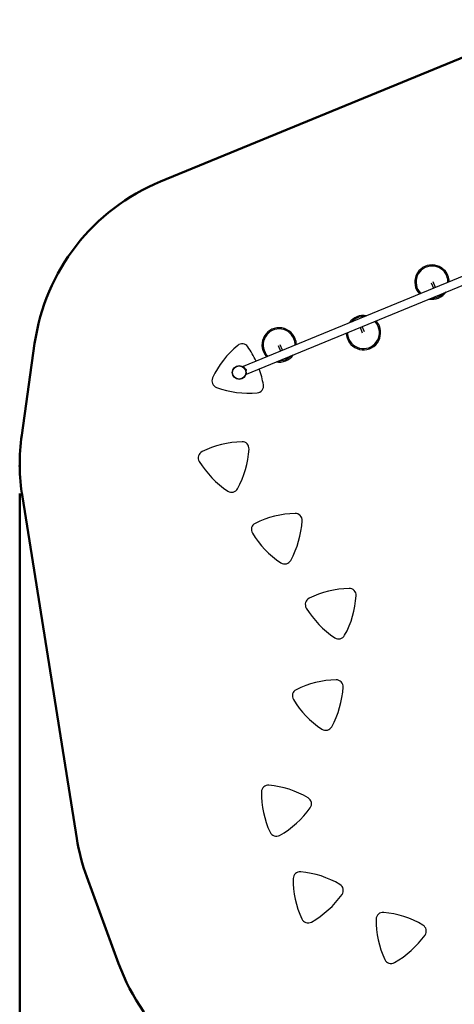
# Model space of a CAD drawing. Units: millimetres. Extents: x 15 to 205, y 5 to 292.
# Drawn here: x 88 to 104, y 169 to 205 of the extents above; entities that cross this region are included whole.
import ezdxf

# ---------------------------------------------------------------- set-up
doc = ezdxf.new("R2010")
doc.units = ezdxf.units.MM
doc.header["$PDSIZE"] = -1
doc.layers.add('TABELKA', color=7, linetype='Continuous', lineweight=50)
doc.styles.add('SLDTEXTSTYLE0', font='TXT', dxfattribs={"width": 0.75})
doc.dimstyles.new('SLDDIMSTYLE0', dxfattribs={"dimtxt": 3.5, "dimasz": 3.302, "dimexe": 0, "dimexo": 0.0625, "dimgap": 0.875, "dimtad": 1, "dimdec": 0, "dimlfac": 200, "dimrnd": 1e-09, "dimzin": 12, "dimdsep": 46, "dimtxsty": 'SLDTEXTSTYLE0', "dimsah": 1, "dimcen": 0.09, "dimadec": 0, "dimazin": 3, "dimtfac": 1, "dimtofl": 0, "dimtmove": 0, "dimatfit": 3, "dimfxl": 0, "dimfrac": 2, "dimtolj": 1, "dimtzin": 12, "dimarcsym": 0})

# ---------------------------------------------------------------- blocks, each defined once
blk = doc.blocks.new('_D_1')
at = {"layer": 'TABELKA'}
for p, q in [((141.569, 191.754), (141.569, 150.166)), ((87.817, 187.623), (87.817, 150.166)), ((141.569, 151.166), (87.817, 151.166))]:
    blk.add_line(p, q, dxfattribs=at)
for points in [[(87.817, 151.166), (91.119, 150.658), (91.119, 151.674)], [(141.569, 151.166), (138.267, 151.674), (138.267, 150.658)]]:
    blk.add_solid(points, dxfattribs=at)
at = {"layer": 'TABELKA', "insert": (111.155, 155.677), "char_height": 3.5, "attachment_point": 1, "style": 'SLDTEXTSTYLE0'}
blk.add_mtext('1075', dxfattribs=at)

msp = doc.modelspace()

# ---------------------------------------------------------------- linework, layer by layer
at = {"color": 7, "linetype": 'Continuous', "lineweight": 25}
for p, q in [((109.8071, 197.9446), (95.9339, 192.2407)), ((96.0486, 191.9619), (109.9218, 197.6657)), ((102.7522, 195.2751), (102.8335, 195.0774)), ((102.9075, 195.1078), (102.8262, 195.3056)), ((100.1735, 193.6578), (100.2553, 193.4588)), ((100.3293, 193.4893), (100.2475, 193.6882)), ((97.2026, 192.9944), (97.2842, 192.7959)), ((97.3582, 192.8263), (97.2766, 193.0248)), ((95.9145, 192.231), (95.9157, 192.2329)), ((96.0094, 192.1404), (96.0085, 192.1401)), ((96.0085, 192.1401), (96.0337, 192.0748)), ((96.0094, 192.1404), (96.0346, 192.0751)), ((96.0337, 192.0748), (96.0346, 192.0751)), ((96.0365, 192.1287), (96.0381, 192.1244)), ((96.0382, 192.1241), (96.0381, 192.1244)), ((96.0381, 192.1243), (96.0381, 192.1244)), ((96.0382, 192.1241), (96.0381, 192.1243)), ((96.0382, 192.1241), (96.0431, 192.1114)), ((96.0432, 192.1111), (96.0431, 192.1114)), ((96.0433, 192.111), (96.0431, 192.1114)), ((96.0433, 192.111), (96.0432, 192.1111)), ((96.0433, 192.111), (96.0466, 192.1023)), ((96.0466, 192.1021), (96.0466, 192.1023)), ((96.0467, 192.1022), (96.0466, 192.1021)), ((96.0467, 192.1022), (96.0468, 192.102)), ((96.0271, 191.9436), (96.0249, 191.9443))]:
    msp.add_line(p, q, dxfattribs=at)
at = {"color": 8, "linetype": 'Continuous', "lineweight": 25}
for p, q in [((95.9741, 192.1845), (95.9729, 192.1825)), ((96.0357, 192.0194), (96.0379, 192.0187))]:
    msp.add_line(p, q, dxfattribs=at)
at = {"color": 7, "linetype": 'Continuous', "lineweight": 25, "flags": 128}
for points in [[(95.9375, 192.2182), (95.9354, 192.226), (95.9339, 192.2322), (95.9332, 192.2368), (95.9333, 192.2397), (95.9341, 192.2407), (95.9355, 192.2401), (95.9378, 192.2376), (95.9406, 192.2335), (95.9442, 192.2276), (95.9483, 192.2202), (95.9529, 192.2113), (95.9581, 192.2009)], [(95.9402, 192.2161), (95.9391, 192.2214), (95.9388, 192.225), (95.9391, 192.227), (95.9401, 192.2272), (95.9418, 192.2258), (95.9442, 192.2227), (95.9473, 192.2179), (95.9509, 192.2115), (95.9551, 192.2037)], [(96.0378, 192.0071), (96.0414, 191.9962), (96.0443, 191.9865), (96.0466, 191.9783), (96.0483, 191.9717), (96.0491, 191.9667), (96.0493, 191.9635), (96.0487, 191.9619), (96.0474, 191.9622), (96.0453, 191.9642), (96.0426, 191.9679), (96.0393, 191.9733), (96.0353, 191.9804)], [(96.0376, 192.0031), (96.0401, 191.9945), (96.042, 191.9875), (96.0432, 191.982), (96.0437, 191.978), (96.0435, 191.9758), (96.0426, 191.9752), (96.041, 191.9764), (96.0387, 191.9793), (96.0358, 191.9838)]]:
    msp.add_lwpolyline(points, dxfattribs=at)
at = {"color": 7, "linetype": 'Continuous', "lineweight": 25}
for radius in [0.25, 0.24]:
    msp.add_circle((95.7857, 192.0168), radius, dxfattribs=at)
for centre, radius, start, end in [((102.7853, 195.3), 0.625, 22.34961, 223.37613), ((102.7853, 195.3), 0.625, 1.32309, 22.34961), ((102.7853, 195.3), 0.625, 259.61666, 325.08255), ((100.2958, 193.4656), 0.625, 79.61666, 145.08255), ((100.2958, 193.4656), 0.625, 22.34961, 43.37613), ((97.236, 193.0185), 0.625, 22.34961, 223.37613), ((100.2958, 193.4656), 0.625, 181.32309, 22.34961), ((95.8923, 192.8103), 0.25, 35.03104, 129.66818), ((97.236, 193.0185), 0.625, 1.32309, 22.34961), ((97.9084, 190.3791), 3.4083, 129.66818, 155.03104), ((93.3061, 190.9973), 3.4083, 24.88462, 35.03104), ((97.236, 193.0185), 0.625, 259.61666, 325.08255), ((95.7857, 192.0168), 0.2523, 0.44405, 41.67696), ((96.0082, 192.1007), 0.0398, 44.70113, 88.24427), ((96.0113, 192.1272), 0.002, 327.04857, 21.06051), ((96.0271, 192.0862), 0.002, 21.06051, 75.07245), ((96.007, 192.1038), 0.0397, 313.87674, 357.41989), ((93.3061, 190.9973), 3.4083, 9.66818, 19.8146), ((95.0452, 191.7123), 0.25, 155.03104, 249.66818), ((96.1426, 194.6739), 3.4083, 249.66818, 275.03104), ((96.4196, 191.5277), 0.25, 275.03104, 9.66818), ((95.958, 186.0938), 3.4083, 91.16333, 116.52618), ((95.8939, 189.2515), 0.25, 356.52618, 91.16333), ((94.5475, 188.9197), 0.25, 116.52618, 211.16333), ((92.7414, 189.4429), 3.4083, 331.16333, 356.52618), ((97.25, 190.5541), 3.4083, 211.16333, 236.52618), ((95.508, 187.9196), 0.25, 236.52618, 331.16333), ((97.8868, 183.4913), 3.4083, 91.16333, 116.52618), ((94.6702, 186.8403), 3.4083, 331.16333, 356.52618), ((97.8227, 186.649), 0.25, 356.52618, 91.16333), ((96.4763, 186.3171), 0.25, 116.52618, 211.16333), ((99.1788, 187.9515), 3.4083, 211.16333, 236.52618), ((97.4369, 185.317), 0.25, 236.52618, 331.16333), ((99.845, 180.7697), 3.4083, 91.16333, 116.52618), ((99.7808, 183.9273), 0.25, 356.52618, 91.16333), ((98.4344, 183.5955), 0.25, 116.52618, 211.16333), ((96.6283, 184.1187), 3.4083, 331.16333, 356.52618), ((101.137, 185.2299), 3.4083, 211.16333, 236.52618), ((99.395, 182.5954), 0.25, 236.52618, 331.16333), ((99.3754, 177.4512), 3.4083, 91.16333, 116.52618), ((96.1587, 180.8003), 3.4083, 331.16333, 356.52618), ((99.3113, 180.6089), 0.25, 356.52618, 91.16333), ((97.9649, 180.2771), 0.25, 116.52618, 211.16333), ((100.6674, 181.9114), 3.4083, 211.16333, 236.52618), ((98.9254, 179.277), 0.25, 236.52618, 331.16333), ((96.8422, 176.787), 0.25, 84.71963, 179.35678), ((96.5515, 173.6421), 3.4083, 59.35678, 84.71963), ((100.0003, 176.7515), 3.4083, 179.35678, 204.71963), ((98.1613, 176.3594), 0.25, 324.71963, 59.35678), ((95.583, 178.1836), 3.4083, 299.35678, 324.71963), ((97.1314, 175.4308), 0.25, 204.71963, 299.35678), ((97.9961, 173.6404), 0.25, 84.71963, 179.35678), ((97.7054, 170.4955), 3.4083, 59.35678, 84.71963), ((101.1542, 173.605), 3.4083, 179.35678, 204.71963), ((99.3152, 173.2128), 0.25, 324.71963, 59.35678), ((96.737, 175.037), 3.4083, 299.35678, 324.71963), ((101.0078, 172.1668), 0.25, 84.71963, 179.35678), ((100.7171, 169.0219), 3.4083, 59.35678, 84.71963), ((98.2853, 172.2842), 0.25, 204.71963, 299.35678), ((104.1659, 172.1314), 3.4083, 179.35678, 204.71963), ((102.3269, 171.7392), 0.25, 324.71963, 59.35678), ((99.7486, 173.5634), 3.4083, 299.35678, 324.71963), ((101.297, 170.8106), 0.25, 204.71963, 299.35678)]:
    msp.add_arc(centre, radius, start, end, dxfattribs=at)
at = {"color": 8, "linetype": 'Continuous', "lineweight": 25}
for centre, start, end in [((102.7853, 195.3), 22.34961, 225.09507), ((102.7853, 195.3), 359.60415, 22.34961), ((102.7853, 195.3), 267.371, 317.32822), ((100.2958, 193.4656), 87.371, 137.32822), ((100.2958, 193.4656), 22.34961, 45.09507), ((97.236, 193.0185), 22.34961, 225.09507), ((100.2958, 193.4656), 179.60415, 22.34961), ((97.236, 193.0185), 359.60415, 22.34961), ((97.236, 193.0185), 267.371, 317.32822)]:
    msp.add_arc(centre, 0.58, start, end, dxfattribs=at)
at = {"color": 7, "linetype": 'Continuous', "lineweight": 25}
for points, knots in [([(95.9157, 192.2329), (95.9159, 192.2328), (95.9162, 192.2326), (95.919, 192.2309), (95.9234, 192.2282), (95.9292, 192.2243), (95.9363, 192.2192), (95.9443, 192.213), (95.9528, 192.2058), (95.9607, 192.1985), (95.9679, 192.1913), (95.972, 192.1868), (95.9741, 192.1845)], [0, 0, 0, 0, 0.104793, 0.2126205, 0.317415, 0.425269, 0.5296263, 0.637099, 0.7399101, 0.8457246, 0.9222969, 1, 1, 1, 1]), ([(96.0379, 192.0187), (96.0379, 192.0146), (96.0378, 192.0062), (96.037, 191.994), (96.0357, 191.9823), (96.034, 191.9719), (96.0321, 191.9628), (96.0304, 191.9553), (96.0288, 191.9496), (96.0275, 191.9448), (96.0272, 191.9441), (96.0271, 191.9436)], [0, 0, 0, 0, 0.1045831, 0.2121044, 0.3167244, 0.4245215, 0.5268761, 0.6321513, 0.7354253, 0.8416164, 1, 1, 1, 1])]:
    msp.add_open_spline(points, degree=3, knots=knots, dxfattribs=at)
at = {"layer": 'TABELKA'}
for p, q in [((92.9338, 198.9534), (107.2181, 204.8263)), ((88.3595, 193.0664), (87.8903, 189.7465)), ((87.9125, 187.5005), (89.8897, 175.1023)), ((90.2547, 173.7012), (91.4087, 170.5546))]:
    msp.add_line(p, q, dxfattribs=at)
for centre, start, end in [((95.7857, 192.0168), 112.34961, 171.95528), ((95.3165, 188.6969), 171.95528, 189.17938), ((97.2961, 176.2835), 189.06105, 200.13947), ((98.4501, 173.1369), 200.13947, 230.0854)]:
    msp.add_arc(centre, 7.5, start, end, dxfattribs=at)
msp.add_point((87.8168, 188.6227), dxfattribs=at)

# ---------------------------------------------------------------- dimensions: what is measured, and where the dimension line sits
dim = msp.add_linear_dim(base=(87.8168, 151.1657), p1=(141.5687, 192.754), p2=(87.8168, 188.6227), text='1075', dimstyle='SLDDIMSTYLE0', dxfattribs=at)
dim.commit()
dim.dimension.update_dxf_attribs({"geometry": '_D_1', "text_midpoint": (116.3273, 151.1657), "dimtype": 160})

doc.saveas('drawing.dxf')
